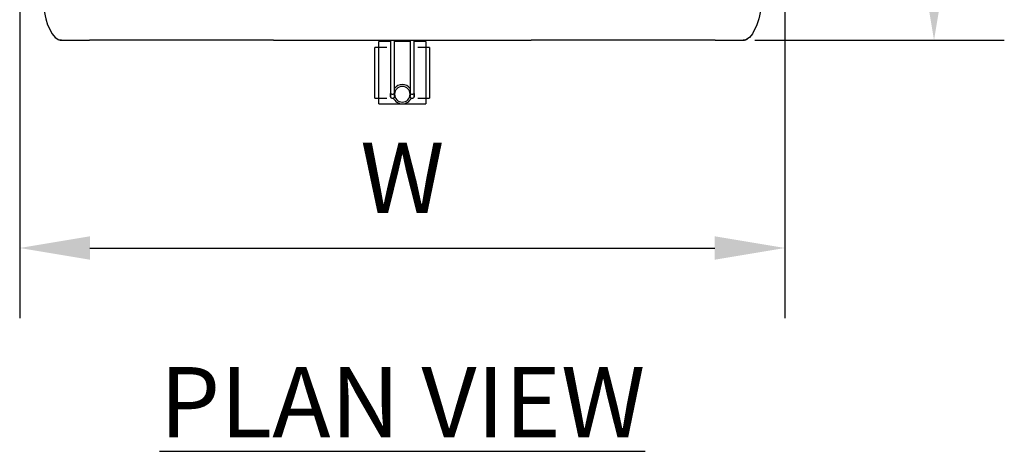
# Model space of a CAD drawing. Units: inches. Extents: x 0 to 204, y 0 to 264.
# Drawn here: x 132 to 163, y 78 to 92 of the extents above; entities that cross this region are included whole.
import ezdxf

# ---------------------------------------------------------------- set-up
doc = ezdxf.new("R2010")
doc.units = ezdxf.units.IN
doc.header["$MEASUREMENT"] = 0
doc.layers.get('0').update_dxf_attribs({"color": 10})
doc.layers.add('A-ANNO-DIMS', color=2, linetype='Continuous')
doc.layers.add('A-ANNO-NOTES', color=2, linetype='Continuous')
doc.styles.add('Arial', font='arial.ttf')
doc.dimstyles.new('ARCH-24', dxfattribs={"dimscale": 24, "dimtxt": 0.09375, "dimasz": 0.09375, "dimexe": 0.09375, "dimexo": 0.09375, "dimgap": 0.046875, "dimtad": 1, "dimdec": 4, "dimzin": 3, "dimdsep": 46, "dimlunit": 4, "dimtxsty": 'Arial', "dimcen": 0, "dimdle": 0.09375, "dimclrd": 256, "dimclre": 256, "dimclrt": 256, "dimadec": 0, "dimazin": 0, "dimtfac": 1, "dimtdec": 4, "dimtmove": 2, "dimatfit": 2, "dimfxl": 1, "dimfrac": 2, "dimtolj": 1, "dimtzin": 0, "dimlwd": -1, "dimlwe": -1, "dimarcsym": 0})

# ---------------------------------------------------------------- blocks, each defined once
blk = doc.blocks.new('*D5')
at = {"layer": 'A-ANNO-DIMS', "transparency": 16777216}
for p, q in [((146.074, 112.615), (163.095, 112.615)), ((160.845, 93.365), (160.845, 110.365)), ((155.113, 91.115), (163.095, 91.115))]:
    blk.add_line(p, q, dxfattribs=at)
for points in [[(160.47, 110.365), (161.22, 110.365), (160.845, 112.615)], [(160.47, 93.365), (161.22, 93.365), (160.845, 91.115)]]:
    blk.add_solid(points, dxfattribs=at)
at = {"layer": 'Defpoints', "color": 0, "transparency": 16777216}
for p in [(143.824, 112.615), (160.845, 112.615), (152.863, 91.115)]:
    blk.add_point(p, dxfattribs=at)
at = {"layer": 'A-ANNO-DIMS', "transparency": 16777216, "insert": (158.595, 101.865), "char_height": 2.25, "attachment_point": 5, "rotation": 90, "style": 'Arial'}
blk.add_mtext('\\A1;D', dxfattribs=at)
blk = doc.blocks.new('*D6')
at = {"layer": 'A-ANNO-DIMS', "transparency": 16777216}
for p, q in [((131.574, 99.608), (131.574, 82.205)), ((156.073, 99.608), (156.073, 82.205)), ((133.824, 84.455), (153.823, 84.455))]:
    blk.add_line(p, q, dxfattribs=at)
for points in [[(133.824, 84.83), (133.824, 84.08), (131.574, 84.455)], [(153.823, 84.83), (153.823, 84.08), (156.073, 84.455)]]:
    blk.add_solid(points, dxfattribs=at)
at = {"layer": 'Defpoints', "color": 0, "transparency": 16777216}
for p in [(131.574, 101.858), (156.073, 101.858), (156.073, 84.455)]:
    blk.add_point(p, dxfattribs=at)
at = {"layer": 'A-ANNO-DIMS', "transparency": 16777216, "insert": (143.824, 86.705), "char_height": 2.25, "attachment_point": 5, "style": 'Arial'}
blk.add_mtext('\\A1;W', dxfattribs=at)
blk = doc.blocks.new('VALLE-SWIV5PC-PLN')
for p, q in [((-10.958, -10.75), (-10.011, -10.75)), ((-5.856, -10.75), (-5.931, -10.75)), ((-4.124, -10.75), (-5.856, -10.75)), ((-4.124, -10.75), (-2.508, -10.75)), ((-2.508, -10.75), (2.508, -10.75)), ((-0.5, -10.984), (-0.875, -10.984)), ((-0.875, -12.609), (-0.875, -10.984)), ((-0.375, -10.797), (-0.75, -10.797)), ((-0.75, -12.797), (-0.75, -10.797)), ((-0.375, -10.797), (-0.75, -10.797)), ((-0.375, -10.749), (-0.375, -12.454)), ((-0.25, -12.447), (-0.25, -10.749)), ((0.25, -10.797), (-0.25, -10.797)), ((0.25, -10.797), (-0.25, -10.797)), ((0.25, -10.749), (0.25, -12.454)), ((0.375, -12.447), (0.375, -10.749)), ((0.75, -10.797), (0.375, -10.797)), ((0.75, -10.797), (0.375, -10.797)), ((0.875, -10.984), (0.5, -10.984)), ((0.75, -10.797), (0.75, -12.797)), ((0.875, -10.984), (0.875, -12.609)), ((2.508, -10.75), (4.124, -10.75)), ((5.856, -10.75), (4.124, -10.75)), ((5.931, -10.75), (5.856, -10.75)), ((10.011, -10.75), (10.958, -10.75)), ((-0.25, -12.462), (-0.25, -12.468)), ((0.25, -12.472), (0.25, -12.466)), ((-0.875, -12.609), (-0.5, -12.609)), ((-0.75, -12.797), (0.75, -12.797)), ((-0.75, -12.797), (0.75, -12.797)), ((0.5, -12.609), (0.875, -12.609))]:
    blk.add_line(p, q)
at = {"flags": 128}
for points in [[(-11.548, -9.258), (-11.515, -9.559), (-11.47, -9.827), (-11.415, -10.065), (-11.354, -10.263), (-11.215, -10.554), (-11.118, -10.67), (-10.998, -10.743)], [(11.548, -9.258), (11.515, -9.559), (11.47, -9.827), (11.415, -10.065), (11.354, -10.263), (11.215, -10.554), (11.118, -10.67), (10.998, -10.743)], [(-5.856, -10.75), (-6.05, -10.75), (-6.281, -10.75), (-6.509, -10.75), (-6.733, -10.75), (-6.952, -10.75), (-7.167, -10.75), (-7.377, -10.75), (-7.582, -10.75), (-7.782, -10.75), (-7.975, -10.75), (-8.162, -10.75), (-8.343, -10.75), (-8.518, -10.75), (-8.685, -10.75), (-8.844, -10.75), (-8.997, -10.75), (-9.141, -10.75), (-9.278, -10.75), (-9.406, -10.75), (-9.526, -10.75), (-9.637, -10.75), (-9.739, -10.75), (-9.832, -10.75), (-9.917, -10.75), (-9.992, -10.75), (-10.011, -10.75)], [(10.011, -10.75), (9.939, -10.75), (9.858, -10.75), (9.767, -10.75), (9.667, -10.75), (9.559, -10.75), (9.441, -10.75), (9.316, -10.75), (9.181, -10.75), (9.039, -10.75), (8.889, -10.75), (8.732, -10.75), (8.566, -10.75), (8.394, -10.75), (8.215, -10.75), (8.03, -10.75), (7.838, -10.75), (7.64, -10.75), (7.437, -10.75), (7.228, -10.75), (7.015, -10.75), (6.796, -10.75), (6.574, -10.75), (6.347, -10.75), (6.117, -10.75), (5.884, -10.75), (5.856, -10.75)], [(-0.375, -12.45), (-0.375, -12.457), (-0.375, -12.464), (-0.375, -12.47), (-0.375, -12.476), (-0.375, -12.482), (-0.375, -12.488), (-0.375, -12.494), (-0.375, -12.5), (-0.375, -12.505), (-0.375, -12.51), (-0.375, -12.515), (-0.375, -12.52), (-0.375, -12.524), (-0.375, -12.528), (-0.375, -12.532), (-0.375, -12.536), (-0.375, -12.539), (-0.375, -12.543), (-0.375, -12.545), (-0.375, -12.548), (-0.375, -12.55), (-0.375, -12.552), (-0.375, -12.554), (-0.375, -12.555), (-0.375, -12.557), (-0.375, -12.557), (-0.375, -12.558), (-0.375, -12.558)], [(-0.375, -12.558), (-0.375, -12.558), (-0.375, -12.558), (-0.375, -12.557), (-0.375, -12.556), (-0.375, -12.555), (-0.375, -12.553), (-0.375, -12.551), (-0.375, -12.549), (-0.375, -12.546), (-0.375, -12.543), (-0.375, -12.54), (-0.375, -12.537), (-0.375, -12.533), (-0.375, -12.53), (-0.375, -12.526), (-0.375, -12.521), (-0.375, -12.517), (-0.375, -12.512), (-0.375, -12.507), (-0.375, -12.501), (-0.375, -12.496), (-0.375, -12.49), (-0.375, -12.484), (-0.375, -12.478), (-0.375, -12.472), (-0.375, -12.466)], [(-0.312, -12.621), (-0.315, -12.621), (-0.317, -12.621), (-0.32, -12.62), (-0.322, -12.62), (-0.325, -12.62), (-0.327, -12.619), (-0.33, -12.618), (-0.332, -12.618), (-0.335, -12.617), (-0.337, -12.616), (-0.339, -12.615), (-0.341, -12.614), (-0.344, -12.613), (-0.346, -12.611), (-0.348, -12.61), (-0.35, -12.608), (-0.352, -12.607), (-0.354, -12.605), (-0.356, -12.604), (-0.357, -12.602), (-0.359, -12.6), (-0.361, -12.598), (-0.362, -12.596), (-0.364, -12.594), (-0.365, -12.592), (-0.366, -12.59), (-0.368, -12.588), (-0.369, -12.586), (-0.37, -12.583), (-0.371, -12.581), (-0.372, -12.579), (-0.372, -12.576), (-0.373, -12.574), (-0.374, -12.571), (-0.374, -12.569), (-0.374, -12.566), (-0.375, -12.564), (-0.375, -12.561), (-0.375, -12.559), (-0.375, -12.558)], [(-0.25, -12.558), (-0.25, -12.561), (-0.25, -12.563), (-0.25, -12.566), (-0.251, -12.568), (-0.251, -12.571), (-0.252, -12.573), (-0.252, -12.576), (-0.253, -12.578), (-0.254, -12.58), (-0.255, -12.583), (-0.256, -12.585), (-0.257, -12.587), (-0.258, -12.589), (-0.26, -12.591), (-0.261, -12.594), (-0.262, -12.596), (-0.264, -12.598), (-0.266, -12.599), (-0.267, -12.601), (-0.269, -12.603), (-0.271, -12.605), (-0.273, -12.606), (-0.275, -12.608), (-0.277, -12.609), (-0.279, -12.611), (-0.281, -12.612), (-0.283, -12.613), (-0.285, -12.615), (-0.288, -12.616), (-0.29, -12.617), (-0.292, -12.617), (-0.295, -12.618), (-0.297, -12.619), (-0.299, -12.619), (-0.302, -12.62), (-0.304, -12.62), (-0.307, -12.621), (-0.309, -12.621), (-0.312, -12.621), (-0.312, -12.621)], [(-0.25, -12.558), (-0.25, -12.558), (-0.25, -12.558), (-0.25, -12.557), (-0.25, -12.556), (-0.25, -12.555), (-0.25, -12.553), (-0.25, -12.551), (-0.25, -12.549), (-0.25, -12.546), (-0.25, -12.543), (-0.25, -12.54), (-0.25, -12.537), (-0.25, -12.533), (-0.25, -12.53), (-0.25, -12.526), (-0.25, -12.521), (-0.25, -12.517), (-0.25, -12.512), (-0.25, -12.507), (-0.25, -12.501), (-0.25, -12.496), (-0.25, -12.49), (-0.25, -12.484), (-0.25, -12.478), (-0.25, -12.472), (-0.25, -12.466), (-0.25, -12.459), (-0.25, -12.452), (-0.25, -12.45)], [(-0.25, -12.475), (-0.25, -12.481), (-0.25, -12.487), (-0.25, -12.493), (-0.25, -12.498), (-0.25, -12.504), (-0.25, -12.509), (-0.25, -12.514), (-0.25, -12.518), (-0.25, -12.523), (-0.25, -12.527), (-0.25, -12.531), (-0.25, -12.535), (-0.25, -12.538), (-0.25, -12.542), (-0.25, -12.545), (-0.25, -12.547), (-0.25, -12.55), (-0.25, -12.552), (-0.25, -12.554), (-0.25, -12.555), (-0.25, -12.556), (-0.25, -12.557), (-0.25, -12.558), (-0.25, -12.558), (-0.25, -12.558)], [(0.25, -12.45), (0.25, -12.457), (0.25, -12.464), (0.25, -12.47), (0.25, -12.476), (0.25, -12.482), (0.25, -12.488), (0.25, -12.494), (0.25, -12.5), (0.25, -12.505), (0.25, -12.51), (0.25, -12.515), (0.25, -12.52), (0.25, -12.524), (0.25, -12.528), (0.25, -12.532), (0.25, -12.536), (0.25, -12.539), (0.25, -12.543), (0.25, -12.545), (0.25, -12.548), (0.25, -12.55), (0.25, -12.552), (0.25, -12.554), (0.25, -12.555), (0.25, -12.557), (0.25, -12.557), (0.25, -12.558), (0.25, -12.558)], [(0.25, -12.558), (0.25, -12.558), (0.25, -12.558), (0.25, -12.557), (0.25, -12.556), (0.25, -12.555), (0.25, -12.553), (0.25, -12.551), (0.25, -12.549), (0.25, -12.546), (0.25, -12.543), (0.25, -12.54), (0.25, -12.537), (0.25, -12.533), (0.25, -12.53), (0.25, -12.526), (0.25, -12.521), (0.25, -12.517), (0.25, -12.512), (0.25, -12.507), (0.25, -12.501), (0.25, -12.496), (0.25, -12.49), (0.25, -12.484), (0.25, -12.478)], [(0.313, -12.621), (0.31, -12.621), (0.308, -12.621), (0.305, -12.62), (0.303, -12.62), (0.3, -12.62), (0.298, -12.619), (0.295, -12.618), (0.293, -12.618), (0.29, -12.617), (0.288, -12.616), (0.286, -12.615), (0.284, -12.614), (0.281, -12.613), (0.279, -12.611), (0.277, -12.61), (0.275, -12.608), (0.273, -12.607), (0.271, -12.605), (0.269, -12.604), (0.268, -12.602), (0.266, -12.6), (0.264, -12.598), (0.263, -12.596), (0.261, -12.594), (0.26, -12.592), (0.259, -12.59), (0.257, -12.588), (0.256, -12.586), (0.255, -12.583), (0.254, -12.581), (0.253, -12.579), (0.253, -12.576), (0.252, -12.574), (0.251, -12.571), (0.251, -12.569), (0.251, -12.566), (0.25, -12.564), (0.25, -12.561), (0.25, -12.559), (0.25, -12.558)], [(0.375, -12.558), (0.375, -12.561), (0.375, -12.563), (0.375, -12.566), (0.374, -12.568), (0.374, -12.571), (0.373, -12.573), (0.373, -12.576), (0.372, -12.578), (0.371, -12.58), (0.37, -12.583), (0.369, -12.585), (0.368, -12.587), (0.367, -12.589), (0.365, -12.591), (0.364, -12.594), (0.363, -12.596), (0.361, -12.598), (0.359, -12.599), (0.358, -12.601), (0.356, -12.603), (0.354, -12.605), (0.352, -12.606), (0.35, -12.608), (0.348, -12.609), (0.346, -12.611), (0.344, -12.612), (0.342, -12.613), (0.34, -12.615), (0.337, -12.616), (0.335, -12.617), (0.333, -12.617), (0.33, -12.618), (0.328, -12.619), (0.326, -12.619), (0.323, -12.62), (0.321, -12.62), (0.318, -12.621), (0.316, -12.621), (0.313, -12.621), (0.313, -12.621)], [(0.375, -12.558), (0.375, -12.558), (0.375, -12.558), (0.375, -12.557), (0.375, -12.556), (0.375, -12.555), (0.375, -12.553), (0.375, -12.551), (0.375, -12.549), (0.375, -12.546), (0.375, -12.543), (0.375, -12.54), (0.375, -12.537), (0.375, -12.533), (0.375, -12.53), (0.375, -12.526), (0.375, -12.521), (0.375, -12.517), (0.375, -12.512), (0.375, -12.507), (0.375, -12.501), (0.375, -12.496), (0.375, -12.49), (0.375, -12.484), (0.375, -12.478), (0.375, -12.472), (0.375, -12.466), (0.375, -12.459), (0.375, -12.452), (0.375, -12.45)], [(0.375, -12.462), (0.375, -12.468), (0.375, -12.475), (0.375, -12.481), (0.375, -12.487), (0.375, -12.493), (0.375, -12.498), (0.375, -12.504), (0.375, -12.509), (0.375, -12.514), (0.375, -12.518), (0.375, -12.523), (0.375, -12.527), (0.375, -12.531), (0.375, -12.535), (0.375, -12.538), (0.375, -12.542), (0.375, -12.545), (0.375, -12.547), (0.375, -12.55), (0.375, -12.552), (0.375, -12.554), (0.375, -12.555), (0.375, -12.556), (0.375, -12.557), (0.375, -12.558), (0.375, -12.558), (0.375, -12.558)]]:
    blk.add_lwpolyline(points, dxfattribs=at)
for radius, start, end in [(0.312, 36.2282, 143.7719), (0.25, 90, 270), (0.25, 270, 90), (0.312, 201.5474, 338.4475)]:
    blk.add_arc((0, -12.484), radius, start, end)
for centre, start_param, end_param in [((10.958, -10.625), 3.518243, 3.89982), ((-10.958, -10.625), 2.526113, 2.764942), ((-10.958, -10.625), 3.141593, 3.2426), ((10.958, -10.625), 3.040585, 3.141593)]:
    blk.add_ellipse(centre, major_axis=(0, 0.125), ratio=0.961262, start_param=start_param, end_param=end_param)
for points, knots in [([(11.045, -10.713), (11.04, -10.718), (11.02, -10.736), (10.977, -10.754), (10.937, -10.749), (10.919, -10.743)], [-0.5921058, -0.5921058, -0.5921058, -0.5921058, -0.5, -0.25, 0, 0, 0, 0]), ([(-0.375, -12.45), (-0.375, -12.45), (-0.375, -12.454), (-0.373, -12.46), (-0.365, -12.467), (-0.355, -12.473), (-0.337, -12.479), (-0.321, -12.48), (-0.312, -12.48)], [0.4989651, 0.4989651, 0.4989651, 0.4989651, 0.5, 0.625, 0.6875, 0.75, 0.875, 1, 1, 1, 1]), ([(-0.312, -12.48), (-0.304, -12.48), (-0.288, -12.479), (-0.267, -12.472), (-0.253, -12.462), (-0.25, -12.454), (-0.25, -12.45), (-0.25, -12.45)], [0, 0, 0, 0, 0.125, 0.25, 0.375, 0.5, 0.5010293, 0.5010293, 0.5010293, 0.5010293]), ([(0.25, -12.45), (0.25, -12.45), (0.25, -12.454), (0.252, -12.46), (0.26, -12.467), (0.27, -12.473), (0.288, -12.479), (0.304, -12.48), (0.313, -12.48)], [0.4989651, 0.4989651, 0.4989651, 0.4989651, 0.5, 0.625, 0.6875, 0.75, 0.875, 1, 1, 1, 1]), ([(0.313, -12.48), (0.321, -12.48), (0.337, -12.479), (0.358, -12.472), (0.372, -12.462), (0.375, -12.454), (0.375, -12.45), (0.375, -12.45)], [0, 0, 0, 0, 0.125, 0.25, 0.375, 0.5, 0.5010293, 0.5010293, 0.5010293, 0.5010293])]:
    blk.add_open_spline(points, degree=3, knots=knots)
blk.add_open_spline([(-10.919, -10.743), (-10.937, -10.749), (-10.977, -10.754), (-11.013, -10.739), (-11.029, -10.727)], degree=3)

msp = doc.modelspace()

# ---------------------------------------------------------------- block references
msp.add_blockref('VALLE-SWIV5PC-PLN', (143.82359, 101.86518))

# ---------------------------------------------------------------- texts
at = {"layer": 'A-ANNO-NOTES', "insert": (143.82572, 80.64333), "char_height": 2.25, "width": 30.2182692, "attachment_point": 2, "style": 'Arial'}
msp.add_mtext('{\\LPLAN VIEW}', dxfattribs=at)

# ---------------------------------------------------------------- dimensions: what is measured, and where the dimension line sits
at = {"layer": 'A-ANNO-DIMS'}
dim = msp.add_linear_dim(base=(160.84522, 112.61518), p1=(152.86285, 91.11518), p2=(143.82359, 112.61518), angle=90, text='D', dimstyle='ARCH-24', dxfattribs=at)
dim.commit()
dim.dimension.update_dxf_attribs({"geometry": '*D5', "text_midpoint": (158.59522, 101.86518)})
dim = msp.add_linear_dim(base=(156.07314, 84.45548), p1=(131.57403, 101.8585), p2=(156.07314, 101.8585), text='W', dimstyle='ARCH-24', dxfattribs=at)
dim.commit()
dim.dimension.update_dxf_attribs({"geometry": '*D6', "text_midpoint": (143.82359, 86.70548)})

doc.saveas('drawing.dxf')
